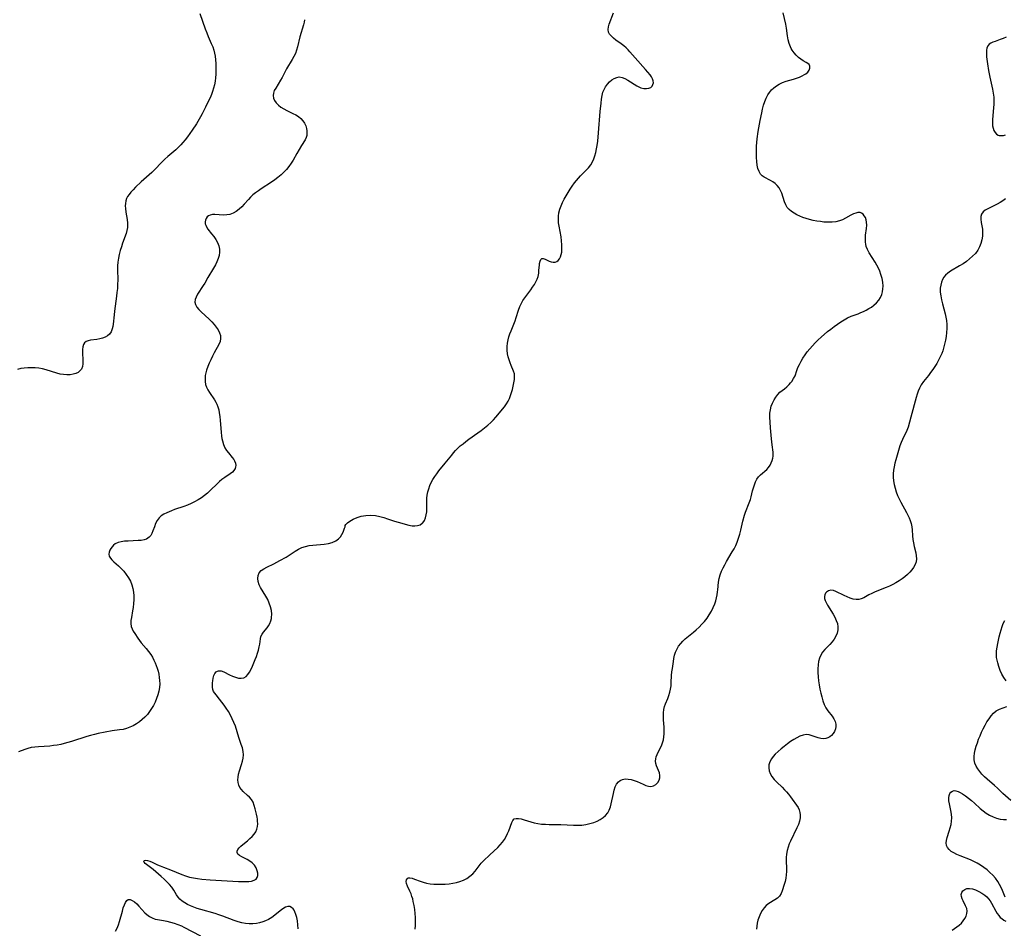
# Model space of a CAD drawing. Extents: x 1572898 to 1581100, y 2822019 to 2830221.
# Drawn here: x 1575203 to 1575662, y 2822582 to 2823006 of the extents above; entities that cross this region are included whole.
import ezdxf

# ---------------------------------------------------------------- set-up
doc = ezdxf.new("R2010")
doc.units = 0

msp = doc.modelspace()

# ---------------------------------------------------------------- linework, layer by layer
at = {"layer": 'WIL_040_Contours', "color": 0}
for points in [[(1575286.86, 2823009.27, 212), (1575289.48, 2823002.02, 212), (1575290.16, 2823000.23, 212), (1575290.86, 2822998.48, 212), (1575292.28, 2822995.16, 212), (1575292.92, 2822993.57, 212), (1575293.39, 2822992.16, 212), (1575293.77, 2822990.73, 212), (1575294.06, 2822989.28, 212), (1575294.28, 2822987.58, 212), (1575294.4, 2822985.86, 212), (1575294.44, 2822984.13, 212), (1575294.42, 2822982.48, 212), (1575294.34, 2822980.84, 212), (1575294.21, 2822979.19, 212), (1575294.01, 2822977.56, 212), (1575293.72, 2822975.95, 212), (1575293.34, 2822974.35, 212), (1575292.86, 2822972.84, 212), (1575292.3, 2822971.34, 212), (1575291.66, 2822969.86, 212), (1575290.98, 2822968.4, 212), (1575289.53, 2822965.43, 212), (1575287.97, 2822962.45, 212), (1575287.16, 2822960.97, 212), (1575285.3, 2822957.8, 212), (1575283.32, 2822954.71, 212), (1575282.28, 2822953.2, 212), (1575281.21, 2822951.73, 212), (1575280.09, 2822950.29, 212), (1575279.06, 2822949.07, 212), (1575277.99, 2822947.89, 212), (1575276.88, 2822946.75, 212), (1575275.73, 2822945.67, 212), (1575271.98, 2822942.49, 212), (1575270.6, 2822941.27, 212), (1575269.28, 2822940.01, 212), (1575265.69, 2822936.19, 212), (1575264.52, 2822935.07, 212), (1575259.53, 2822930.64, 212), (1575256.98, 2822928.18, 212), (1575255.8, 2822926.97, 212), (1575254.7, 2822925.78, 212), (1575253.89, 2822924.81, 212), (1575253.24, 2822923.85, 212), (1575252.73, 2822922.83, 212), (1575252.37, 2822921.74, 212), (1575252.19, 2822920.62, 212), (1575252.16, 2822919.45, 212), (1575252.23, 2822918.25, 212), (1575252.43, 2822916.54, 212), (1575252.97, 2822913.09, 212), (1575253.16, 2822911.38, 212), (1575253.22, 2822910.36, 212), (1575253.18, 2822909.36, 212), (1575252.95, 2822907.95, 212), (1575252.55, 2822906.55, 212), (1575250.9, 2822902.02, 212), (1575250.32, 2822900.31, 212), (1575249.79, 2822898.57, 212), (1575249.32, 2822896.8, 212), (1575248.95, 2822895.01, 212), (1575248.69, 2822893.19, 212), (1575248.58, 2822891.53, 212), (1575248.55, 2822889.86, 212), (1575248.61, 2822884.78, 212), (1575248.56, 2822882.89, 212), (1575248.45, 2822880.99, 212), (1575248.28, 2822879.1, 212), (1575248.08, 2822877.31, 212), (1575247.1, 2822870.28, 212), (1575246.89, 2822868.59, 212), (1575246.51, 2822864.33, 212), (1575246.33, 2822863.19, 212), (1575246.07, 2822862.11, 212), (1575245.57, 2822860.75, 212), (1575244.83, 2822859.62, 212), (1575243.92, 2822858.85, 212), (1575242.82, 2822858.26, 212), (1575241.58, 2822857.81, 212), (1575240.26, 2822857.47, 212), (1575238.91, 2822857.21, 212), (1575235.91, 2822856.78, 212), (1575234.8, 2822856.55, 212), (1575233.85, 2822856.19, 212), (1575233.11, 2822855.65, 212), (1575232.59, 2822854.79, 212), (1575232.31, 2822853.69, 212), (1575232.21, 2822852.42, 212), (1575232.22, 2822851.05, 212), (1575232.42, 2822847.3, 212), (1575232.39, 2822845.83, 212), (1575232.18, 2822844.47, 212), (1575231.7, 2822843.28, 212), (1575231.03, 2822842.45, 212), (1575230.15, 2822841.78, 212), (1575229.1, 2822841.27, 212), (1575227.91, 2822840.91, 212), (1575226.48, 2822840.7, 212), (1575224.96, 2822840.66, 212), (1575223.38, 2822840.78, 212), (1575221.78, 2822841.04, 212), (1575220.16, 2822841.44, 212), (1575215.23, 2822842.96, 212), (1575213.56, 2822843.39, 212), (1575211.86, 2822843.7, 212), (1575210.14, 2822843.9, 212), (1575208.42, 2822843.98, 212), (1575206.71, 2822843.95, 212), (1575205.03, 2822843.81, 212), (1575203.39, 2822843.54, 212), (1575201.82, 2822843.12, 212)], [(1575354.69, 2822770, 208), (1575354.71, 2822770.31, 208), (1575355.06, 2822770.87, 208), (1575355.73, 2822771.58, 208), (1575356.89, 2822772.46, 208), (1575358.41, 2822773.31, 208), (1575360.22, 2822774.08, 208), (1575362.23, 2822774.68, 208), (1575364.36, 2822775.06, 208), (1575366.64, 2822775.17, 208), (1575368.84, 2822775.01, 208), (1575370.85, 2822774.63, 208), (1575372.67, 2822774.11, 208), (1575374.45, 2822773.53, 208), (1575377.75, 2822772.4, 208), (1575379.36, 2822771.89, 208), (1575384.46, 2822770.55, 208), (1575385.19, 2822770.36, 208), (1575385.94, 2822770.22, 208), (1575387.24, 2822770.16, 208), (1575388.5, 2822770.33, 208), (1575389.67, 2822770.73, 208), (1575390.67, 2822771.4, 208), (1575390.92, 2822771.65, 208), (1575391.65, 2822772.68, 208), (1575392.19, 2822773.92, 208), (1575392.55, 2822775.31, 208), (1575392.73, 2822776.78, 208), (1575392.76, 2822777.93, 208), (1575392.74, 2822780.31, 208), (1575392.76, 2822781.54, 208), (1575392.84, 2822783.05, 208), (1575393.01, 2822784.57, 208), (1575393.27, 2822786.07, 208), (1575393.66, 2822787.55, 208), (1575394.19, 2822789.03, 208), (1575394.85, 2822790.47, 208), (1575395.62, 2822791.86, 208), (1575396.46, 2822793.23, 208), (1575397.37, 2822794.55, 208), (1575398.35, 2822795.82, 208), (1575401.39, 2822799.42, 208), (1575404.39, 2822803.24, 208), (1575405.27, 2822804.3, 208), (1575406.19, 2822805.33, 208), (1575407.15, 2822806.33, 208), (1575408.39, 2822807.46, 208), (1575409.69, 2822808.54, 208), (1575411.04, 2822809.57, 208), (1575412.42, 2822810.58, 208), (1575416.62, 2822813.55, 208), (1575418.18, 2822814.69, 208), (1575419.72, 2822815.88, 208), (1575421.19, 2822817.11, 208), (1575422.59, 2822818.4, 208), (1575423.8, 2822819.65, 208), (1575424.95, 2822820.95, 208), (1575429.04, 2822825.8, 208), (1575429.99, 2822827.1, 208), (1575430.72, 2822828.35, 208), (1575431.34, 2822829.66, 208), (1575431.88, 2822831.02, 208), (1575432.34, 2822832.41, 208), (1575432.73, 2822833.8, 208), (1575433.11, 2822835.42, 208), (1575433.41, 2822836.99, 208), (1575433.61, 2822838.51, 208), (1575433.7, 2822839.85, 208), (1575433.6, 2822841.12, 208), (1575433.23, 2822842.42, 208), (1575432.18, 2822844.95, 208), (1575431.67, 2822846.25, 208), (1575431.19, 2822847.6, 208), (1575430.78, 2822849, 208), (1575430.46, 2822850.44, 208), (1575430.25, 2822852.11, 208), (1575430.21, 2822853.8, 208), (1575430.35, 2822855.5, 208), (1575430.64, 2822856.94, 208), (1575431.03, 2822858.37, 208), (1575431.51, 2822859.79, 208), (1575432.05, 2822861.21, 208), (1575433.92, 2822865.9, 208), (1575434.49, 2822867.47, 208), (1575435.57, 2822870.87, 208), (1575436.15, 2822872.52, 208), (1575436.86, 2822874.1, 208), (1575437.61, 2822875.4, 208), (1575438.48, 2822876.64, 208), (1575441.28, 2822880.28, 208), (1575442.14, 2822881.5, 208), (1575442.94, 2822882.74, 208), (1575443.64, 2822884.01, 208), (1575444.22, 2822885.3, 208), (1575444.65, 2822886.59, 208), (1575444.94, 2822888.04, 208), (1575445.09, 2822889.47, 208), (1575445.26, 2822891.76, 208), (1575445.36, 2822892.61, 208), (1575445.59, 2822893.63, 208), (1575445.94, 2822894.4, 208), (1575446.42, 2822894.84, 208), (1575447.1, 2822894.87, 208), (1575447.93, 2822894.58, 208), (1575449.79, 2822893.7, 208), (1575450.75, 2822893.35, 208), (1575451.73, 2822893.18, 208), (1575452.59, 2822893.26, 208), (1575453.39, 2822893.55, 208), (1575454.11, 2822894.06, 208), (1575454.69, 2822894.79, 208), (1575455.14, 2822895.71, 208), (1575455.47, 2822896.77, 208), (1575455.69, 2822897.94, 208), (1575455.79, 2822899.58, 208), (1575455.75, 2822901.31, 208), (1575455.6, 2822903.11, 208), (1575455.36, 2822904.95, 208), (1575454.48, 2822909.99, 208), (1575454.26, 2822911.57, 208), (1575454.13, 2822913.13, 208), (1575454.16, 2822914.68, 208), (1575454.41, 2822916.28, 208), (1575454.84, 2822917.86, 208), (1575455.41, 2822919.43, 208), (1575456.09, 2822920.98, 208), (1575456.87, 2822922.56, 208), (1575457.73, 2822924.13, 208), (1575458.63, 2822925.68, 208), (1575459.59, 2822927.2, 208), (1575460.59, 2822928.69, 208), (1575461.63, 2822930.14, 208), (1575462.53, 2822931.31, 208), (1575463.47, 2822932.43, 208), (1575464.44, 2822933.5, 208), (1575467, 2822936.02, 208), (1575468.21, 2822937.28, 208), (1575469.27, 2822938.64, 208), (1575470.04, 2822939.96, 208), (1575470.66, 2822941.37, 208), (1575471.18, 2822942.87, 208), (1575471.6, 2822944.43, 208), (1575471.95, 2822946.03, 208), (1575472.23, 2822947.67, 208), (1575472.51, 2822949.62, 208), (1575472.91, 2822953.58, 208), (1575473.67, 2822963.56, 208), (1575474.03, 2822967.4, 208), (1575474.26, 2822969.23, 208), (1575474.55, 2822970.96, 208), (1575474.91, 2822972.47, 208), (1575475.46, 2822973.8, 208), (1575476.18, 2822975.06, 208), (1575477.04, 2822976.23, 208), (1575478.01, 2822977.28, 208), (1575479.06, 2822978.19, 208), (1575480.17, 2822978.92, 208), (1575481.33, 2822979.41, 208), (1575482.52, 2822979.59, 208), (1575483.85, 2822979.39, 208), (1575485.2, 2822978.87, 208), (1575486.57, 2822978.12, 208), (1575490.72, 2822975.51, 208), (1575491.69, 2822974.99, 208), (1575492.66, 2822974.58, 208), (1575493.96, 2822974.23, 208), (1575495.21, 2822974.14, 208), (1575496.34, 2822974.29, 208), (1575497.26, 2822974.71, 208), (1575497.84, 2822975.28, 208), (1575498.24, 2822976.03, 208), (1575498.44, 2822976.88, 208), (1575498.38, 2822977.8, 208), (1575498.06, 2822978.68, 208), (1575497.55, 2822979.59, 208), (1575496.88, 2822980.53, 208), (1575495.89, 2822981.78, 208), (1575494.78, 2822983.09, 208), (1575489.93, 2822988.52, 208), (1575487.51, 2822991.35, 208), (1575486.63, 2822992.3, 208), (1575485.7, 2822993.21, 208), (1575484.73, 2822994.06, 208), (1575483.48, 2822995.04, 208), (1575480.99, 2822996.83, 208), (1575479.84, 2822997.7, 208), (1575478.84, 2822998.58, 208), (1575478.04, 2822999.5, 208), (1575477.53, 2823000.49, 208), (1575477.37, 2823001.66, 208), (1575477.53, 2823002.92, 208), (1575477.89, 2823004.26, 208), (1575479.8, 2823009.56, 208)], [(1575387.28, 2822582.05, 206), (1575387.47, 2822583.83, 206), (1575387.53, 2822585.71, 206), (1575387.48, 2822587.59, 206), (1575387.33, 2822589.47, 206), (1575387.11, 2822591.32, 206), (1575386.82, 2822593.15, 206), (1575386.48, 2822594.92, 206), (1575386.19, 2822596.18, 206), (1575385.85, 2822597.4, 206), (1575385.44, 2822598.54, 206), (1575384.85, 2822599.84, 206), (1575383.69, 2822602.18, 206), (1575383.29, 2822603.33, 206), (1575383.16, 2822604.38, 206), (1575383.28, 2822605.09, 206), (1575383.6, 2822605.63, 206), (1575384.11, 2822605.97, 206), (1575384.92, 2822606.04, 206), (1575385.92, 2822605.83, 206), (1575387.07, 2822605.45, 206), (1575389.7, 2822604.47, 206), (1575391.13, 2822603.99, 206), (1575392.64, 2822603.59, 206), (1575394.31, 2822603.29, 206), (1575396.04, 2822603.11, 206), (1575397.81, 2822603.03, 206), (1575399.59, 2822603.03, 206), (1575401.37, 2822603.12, 206), (1575403.14, 2822603.28, 206), (1575404.89, 2822603.52, 206), (1575406.6, 2822603.85, 206), (1575408.25, 2822604.3, 206), (1575409.82, 2822604.9, 206), (1575411.4, 2822605.73, 206), (1575412.86, 2822606.73, 206), (1575414.17, 2822607.86, 206), (1575415.33, 2822609.1, 206), (1575416.29, 2822610.37, 206), (1575417.19, 2822611.65, 206), (1575418.13, 2822612.87, 206), (1575419.2, 2822613.98, 206), (1575422.18, 2822616.8, 206), (1575425.88, 2822620.16, 206), (1575427.05, 2822621.36, 206), (1575428.11, 2822622.63, 206), (1575428.97, 2822623.92, 206), (1575429.72, 2822625.27, 206), (1575430.37, 2822626.65, 206), (1575430.95, 2822628.03, 206), (1575432.35, 2822631.83, 206), (1575432.85, 2822632.82, 206), (1575433.5, 2822633.49, 206), (1575434.4, 2822633.77, 206), (1575435.51, 2822633.74, 206), (1575436.79, 2822633.5, 206), (1575438.19, 2822633.11, 206), (1575441.27, 2822632.15, 206), (1575442.91, 2822631.7, 206), (1575444.6, 2822631.34, 206), (1575446.33, 2822631.11, 206), (1575448.1, 2822630.99, 206), (1575449.89, 2822630.93, 206), (1575455.35, 2822630.85, 206), (1575461.22, 2822630.56, 206), (1575463.15, 2822630.54, 206), (1575465.07, 2822630.64, 206), (1575466.97, 2822630.9, 206), (1575468.82, 2822631.32, 206), (1575470.61, 2822631.88, 206), (1575472.18, 2822632.52, 206), (1575473.65, 2822633.27, 206), (1575474.99, 2822634.14, 206), (1575476.18, 2822635.14, 206), (1575477.16, 2822636.31, 206), (1575477.88, 2822637.62, 206), (1575478.42, 2822639.07, 206), (1575478.82, 2822640.61, 206), (1575479.78, 2822645.4, 206), (1575480.18, 2822646.96, 206), (1575480.68, 2822648.42, 206), (1575481.31, 2822649.71, 206), (1575482.12, 2822650.79, 206), (1575482.98, 2822651.46, 206), (1575483.97, 2822651.92, 206), (1575485.26, 2822652.15, 206), (1575486.64, 2822652.11, 206), (1575488.08, 2822651.86, 206), (1575489.53, 2822651.43, 206), (1575490.92, 2822650.89, 206), (1575493.61, 2822649.67, 206), (1575494.9, 2822649.16, 206), (1575496.14, 2822648.8, 206), (1575497.32, 2822648.7, 206), (1575498.56, 2822648.98, 206), (1575499.65, 2822649.6, 206), (1575500.54, 2822650.51, 206), (1575501.13, 2822651.53, 206), (1575501.47, 2822652.65, 206), (1575501.52, 2822653.83, 206), (1575501.28, 2822654.95, 206), (1575499.97, 2822658.28, 206), (1575499.65, 2822659.36, 206), (1575499.48, 2822660.43, 206), (1575499.51, 2822661.48, 206), (1575499.78, 2822662.53, 206), (1575500.23, 2822663.6, 206), (1575501.51, 2822666.15, 206), (1575502.15, 2822667.53, 206), (1575502.73, 2822668.96, 206), (1575503.16, 2822670.46, 206), (1575503.38, 2822671.8, 206), (1575503.48, 2822673.17, 206), (1575503.49, 2822674.57, 206), (1575503.43, 2822676.28, 206), (1575503.21, 2822679.69, 206), (1575503.14, 2822681.36, 206), (1575503.14, 2822682.97, 206), (1575503.26, 2822684.51, 206), (1575503.56, 2822685.95, 206), (1575504.02, 2822687.17, 206), (1575505.15, 2822689.71, 206), (1575505.68, 2822691.11, 206), (1575506.14, 2822692.57, 206), (1575506.48, 2822694.09, 206), (1575506.69, 2822695.63, 206), (1575506.8, 2822697.19, 206), (1575506.96, 2822700.41, 206), (1575507.11, 2822702.06, 206), (1575507.31, 2822703.72, 206), (1575507.77, 2822706.89, 206), (1575508.04, 2822708.39, 206), (1575508.36, 2822709.85, 206), (1575508.78, 2822711.26, 206), (1575509.33, 2822712.61, 206), (1575510.16, 2822714.05, 206), (1575511.18, 2822715.38, 206), (1575512.2, 2822716.44, 206), (1575513.32, 2822717.44, 206), (1575517.08, 2822720.55, 206), (1575518.46, 2822721.75, 206), (1575519.8, 2822723, 206), (1575521.08, 2822724.31, 206), (1575522.29, 2822725.67, 206), (1575523.46, 2822727.19, 206), (1575524.52, 2822728.78, 206), (1575525.48, 2822730.43, 206), (1575526.32, 2822732.13, 206), (1575527.04, 2822733.87, 206), (1575527.49, 2822735.24, 206), (1575527.86, 2822736.63, 206), (1575528.17, 2822738.03, 206), (1575528.41, 2822739.42, 206), (1575528.54, 2822740.4, 206), (1575528.85, 2822743.97, 206), (1575529.11, 2822745.71, 206), (1575529.56, 2822747.37, 206), (1575530.18, 2822749, 206), (1575530.93, 2822750.61, 206), (1575531.72, 2822752.09, 206), (1575532.57, 2822753.57, 206), (1575535.21, 2822758.02, 206), (1575536.05, 2822759.53, 206), (1575536.83, 2822761.06, 206), (1575537.53, 2822762.63, 206), (1575538.18, 2822764.43, 206), (1575538.73, 2822766.27, 206), (1575539.21, 2822768.13, 206), (1575540.21, 2822772.33, 206), (1575540.99, 2822775.19, 206), (1575541.44, 2822776.57, 206), (1575543.17, 2822780.98, 206), (1575543.67, 2822782.43, 206), (1575544, 2822783.71, 206), (1575544.67, 2822786.48, 206), (1575545.08, 2822787.95, 206), (1575545.55, 2822789.39, 206), (1575546.1, 2822790.75, 206), (1575546.75, 2822792.02, 206), (1575547.53, 2822793.15, 206), (1575548.4, 2822794.08, 206), (1575551.29, 2822796.51, 206), (1575552.14, 2822797.4, 206), (1575552.84, 2822798.44, 206), (1575553.39, 2822799.57, 206), (1575553.82, 2822800.77, 206), (1575554.08, 2822801.78, 206), (1575554.24, 2822802.79, 206), (1575554.29, 2822803.79, 206), (1575554.23, 2822804.64, 206), (1575553.77, 2822808.04, 206), (1575553.46, 2822810.81, 206), (1575553.13, 2822815.89, 206), (1575552.71, 2822821.08, 206), (1575552.74, 2822822.78, 206), (1575552.99, 2822824.4, 206), (1575553.43, 2822825.98, 206), (1575554.02, 2822827.5, 206), (1575554.74, 2822828.94, 206), (1575555.57, 2822830.29, 206), (1575556.48, 2822831.51, 206), (1575557.48, 2822832.55, 206), (1575558.51, 2822833.37, 206), (1575559.57, 2822834.16, 206), (1575560.69, 2822835.12, 206), (1575561.78, 2822836.18, 206), (1575562.44, 2822836.89, 206), (1575563.05, 2822837.62, 206), (1575563.86, 2822838.87, 206), (1575564.49, 2822840.19, 206), (1575565.29, 2822842.68, 206), (1575565.83, 2822844.08, 206), (1575566.52, 2822845.53, 206), (1575567.31, 2822847, 206), (1575568.19, 2822848.48, 206), (1575569.16, 2822849.95, 206), (1575570.2, 2822851.41, 206), (1575571.33, 2822852.82, 206), (1575572.59, 2822854.25, 206), (1575573.93, 2822855.63, 206), (1575575.32, 2822856.97, 206), (1575576.75, 2822858.28, 206), (1575579.7, 2822860.81, 206), (1575581.2, 2822862.02, 206), (1575582.72, 2822863.2, 206), (1575584.25, 2822864.32, 206), (1575585.83, 2822865.39, 206), (1575587.42, 2822866.37, 206), (1575589.03, 2822867.23, 206), (1575590.65, 2822867.96, 206), (1575593.94, 2822869.14, 206), (1575595.21, 2822869.66, 206), (1575596.48, 2822870.22, 206), (1575597.75, 2822870.85, 206), (1575598.98, 2822871.54, 206), (1575600.17, 2822872.29, 206), (1575601.28, 2822873.12, 206), (1575602.49, 2822874.22, 206), (1575603.54, 2822875.44, 206), (1575604.4, 2822876.76, 206), (1575605.04, 2822878.18, 206), (1575605.36, 2822879.41, 206), (1575605.52, 2822880.69, 206), (1575605.55, 2822882.01, 206), (1575605.41, 2822883.83, 206), (1575605.09, 2822885.66, 206), (1575604.59, 2822887.48, 206), (1575604.05, 2822888.96, 206), (1575603.41, 2822890.4, 206), (1575602.7, 2822891.81, 206), (1575601.91, 2822893.18, 206), (1575599.12, 2822897.58, 206), (1575598.33, 2822899.04, 206), (1575597.74, 2822900.54, 206), (1575597.48, 2822901.54, 206), (1575597.33, 2822902.56, 206), (1575597.29, 2822904.14, 206), (1575597.41, 2822905.73, 206), (1575597.79, 2822908.87, 206), (1575597.91, 2822910.39, 206), (1575597.88, 2822911.83, 206), (1575597.68, 2822912.96, 206), (1575597.32, 2822913.98, 206), (1575596.81, 2822914.87, 206), (1575596.24, 2822915.53, 206), (1575595.56, 2822916.02, 206), (1575594.8, 2822916.3, 206), (1575593.85, 2822916.34, 206), (1575592.83, 2822916.13, 206), (1575591.76, 2822915.73, 206), (1575590.54, 2822915.12, 206), (1575588.01, 2822913.67, 206), (1575586.67, 2822912.98, 206), (1575585.25, 2822912.43, 206), (1575583.55, 2822912.04, 206), (1575581.75, 2822911.85, 206), (1575579.9, 2822911.83, 206), (1575578.01, 2822911.94, 206), (1575576.31, 2822912.13, 206), (1575574.6, 2822912.38, 206), (1575572.91, 2822912.71, 206), (1575571.23, 2822913.12, 206), (1575569.69, 2822913.57, 206), (1575568.18, 2822914.08, 206), (1575566.73, 2822914.66, 206), (1575565.34, 2822915.31, 206), (1575564.04, 2822916.03, 206), (1575562.83, 2822916.84, 206), (1575561.76, 2822917.76, 206), (1575560.87, 2822918.78, 206), (1575560.16, 2822919.98, 206), (1575559.6, 2822921.28, 206), (1575558.27, 2822925.38, 206), (1575557.74, 2822926.68, 206), (1575557.07, 2822927.88, 206), (1575556.24, 2822928.92, 206), (1575555.26, 2822929.83, 206), (1575554.19, 2822930.64, 206), (1575553.05, 2822931.36, 206), (1575550.11, 2822932.93, 206), (1575549.21, 2822933.53, 206), (1575548.45, 2822934.25, 206), (1575547.71, 2822935.44, 206), (1575547.21, 2822936.86, 206), (1575546.88, 2822938.46, 206), (1575546.68, 2822940.19, 206), (1575546.57, 2822942.02, 206), (1575546.53, 2822943.74, 206), (1575546.53, 2822945.5, 206), (1575546.58, 2822947.28, 206), (1575546.69, 2822949.08, 206), (1575546.86, 2822950.79, 206), (1575547.32, 2822954.22, 206), (1575547.6, 2822955.94, 206), (1575548.22, 2822959.35, 206), (1575548.94, 2822962.85, 206), (1575549.36, 2822964.63, 206), (1575549.83, 2822966.38, 206), (1575550.38, 2822968.07, 206), (1575551.02, 2822969.68, 206), (1575551.82, 2822971.2, 206), (1575552.65, 2822972.42, 206), (1575553.6, 2822973.54, 206), (1575554.66, 2822974.56, 206), (1575555.82, 2822975.46, 206), (1575557.07, 2822976.23, 206), (1575558.68, 2822976.96, 206), (1575560.37, 2822977.56, 206), (1575563.81, 2822978.6, 206), (1575565.2, 2822979.07, 206), (1575566.52, 2822979.57, 206), (1575567.76, 2822980.11, 206), (1575568.89, 2822980.69, 206), (1575569.49, 2822981.06, 206), (1575570.48, 2822981.89, 206), (1575571.15, 2822982.8, 206), (1575571.42, 2822983.7, 206), (1575571.38, 2822984.57, 206), (1575571.02, 2822985.33, 206), (1575570.44, 2822985.88, 206), (1575569.69, 2822986.36, 206), (1575568.26, 2822987.14, 206), (1575567.19, 2822987.84, 206), (1575566.1, 2822988.69, 206), (1575565.04, 2822989.69, 206), (1575564.05, 2822990.8, 206), (1575563.17, 2822992.04, 206), (1575562.73, 2822992.81, 206), (1575562.36, 2822993.61, 206), (1575561.78, 2822995.23, 206), (1575561.36, 2822996.95, 206), (1575561.03, 2822998.72, 206), (1575560.46, 2823002.35, 206), (1575560.14, 2823004.17, 206), (1575558.9, 2823009.56, 206)], [(1575335.66, 2823006.31, 210), (1575335.51, 2823005.11, 210), (1575335.21, 2823003.87, 210), (1575333.6, 2822998.24, 210), (1575332.46, 2822993.63, 210), (1575332.02, 2822992.1, 210), (1575331.49, 2822990.61, 210), (1575330.8, 2822989.12, 210), (1575330, 2822987.67, 210), (1575327.41, 2822983.36, 210), (1575325.32, 2822979.36, 210), (1575324.6, 2822978.08, 210), (1575322.29, 2822974.39, 210), (1575321.66, 2822973.24, 210), (1575321.23, 2822972.1, 210), (1575321.06, 2822970.98, 210), (1575321.25, 2822969.78, 210), (1575321.77, 2822968.61, 210), (1575322.56, 2822967.48, 210), (1575323.57, 2822966.43, 210), (1575324.77, 2822965.47, 210), (1575326.05, 2822964.68, 210), (1575327.43, 2822963.96, 210), (1575330.28, 2822962.61, 210), (1575331.66, 2822961.9, 210), (1575332.94, 2822961.12, 210), (1575334.08, 2822960.21, 210), (1575334.99, 2822959.17, 210), (1575335.73, 2822958.02, 210), (1575336.29, 2822956.79, 210), (1575336.68, 2822955.51, 210), (1575336.86, 2822954.4, 210), (1575336.88, 2822953.3, 210), (1575336.75, 2822952.28, 210), (1575336.46, 2822951.3, 210), (1575336.02, 2822950.34, 210), (1575334.39, 2822947.6, 210), (1575332.22, 2822943.82, 210), (1575330.41, 2822940.83, 210), (1575329.45, 2822939.35, 210), (1575328.43, 2822937.89, 210), (1575327.34, 2822936.5, 210), (1575326.16, 2822935.19, 210), (1575324.81, 2822933.93, 210), (1575323.36, 2822932.75, 210), (1575321.84, 2822931.65, 210), (1575320.28, 2822930.58, 210), (1575315.57, 2822927.48, 210), (1575314.21, 2822926.54, 210), (1575312.91, 2822925.58, 210), (1575311.67, 2822924.57, 210), (1575310.52, 2822923.5, 210), (1575309.54, 2822922.43, 210), (1575307.67, 2822920.26, 210), (1575306.47, 2822919, 210), (1575305.19, 2822917.85, 210), (1575303.85, 2822916.84, 210), (1575302.44, 2822916.03, 210), (1575300.97, 2822915.46, 210), (1575299.49, 2822915.21, 210), (1575297.98, 2822915.16, 210), (1575293.84, 2822915.4, 210), (1575292.76, 2822915.37, 210), (1575291.78, 2822915.18, 210), (1575290.99, 2822914.82, 210), (1575290.33, 2822914.29, 210), (1575289.84, 2822913.63, 210), (1575289.53, 2822912.87, 210), (1575289.4, 2822912.03, 210), (1575289.45, 2822911.15, 210), (1575289.64, 2822910.39, 210), (1575289.96, 2822909.65, 210), (1575290.65, 2822908.59, 210), (1575292.43, 2822906.45, 210), (1575293.44, 2822905.16, 210), (1575294.37, 2822903.78, 210), (1575295.16, 2822902.33, 210), (1575295.74, 2822900.79, 210), (1575296.02, 2822899.34, 210), (1575296.07, 2822897.86, 210), (1575295.9, 2822896.37, 210), (1575295.48, 2822894.87, 210), (1575294.88, 2822893.37, 210), (1575294.15, 2822891.89, 210), (1575293.34, 2822890.42, 210), (1575290.71, 2822886.01, 210), (1575289.27, 2822883.48, 210), (1575288.54, 2822882.26, 210), (1575285.85, 2822878.21, 210), (1575285.15, 2822876.95, 210), (1575284.69, 2822875.73, 210), (1575284.57, 2822874.54, 210), (1575284.87, 2822873.39, 210), (1575285.52, 2822872.25, 210), (1575286.42, 2822871.12, 210), (1575287.5, 2822870, 210), (1575291.22, 2822866.56, 210), (1575292.46, 2822865.37, 210), (1575293.61, 2822864.14, 210), (1575294.61, 2822862.88, 210), (1575295.46, 2822861.58, 210), (1575296.11, 2822860.27, 210), (1575296.52, 2822858.95, 210), (1575296.62, 2822857.64, 210), (1575296.35, 2822856.25, 210), (1575295.76, 2822854.86, 210), (1575293.53, 2822850.86, 210), (1575292.75, 2822849.31, 210), (1575292, 2822847.72, 210), (1575291.3, 2822846.1, 210), (1575290.66, 2822844.47, 210), (1575290.1, 2822842.83, 210), (1575289.74, 2822841.58, 210), (1575289.48, 2822840.33, 210), (1575289.36, 2822838.94, 210), (1575289.4, 2822837.56, 210), (1575289.61, 2822836.21, 210), (1575290, 2822834.92, 210), (1575290.61, 2822833.65, 210), (1575291.36, 2822832.42, 210), (1575293.7, 2822829.01, 210), (1575294.32, 2822827.98, 210), (1575294.85, 2822826.91, 210), (1575295.34, 2822825.66, 210), (1575295.72, 2822824.35, 210), (1575296.01, 2822823, 210), (1575296.27, 2822821.21, 210), (1575296.45, 2822819.38, 210), (1575296.84, 2822813.84, 210), (1575297.05, 2822812.04, 210), (1575297.23, 2822810.9, 210), (1575297.46, 2822809.79, 210), (1575297.95, 2822808.1, 210), (1575298.62, 2822806.54, 210), (1575299.38, 2822805.32, 210), (1575300.24, 2822804.2, 210), (1575302, 2822802.13, 210), (1575302.75, 2822801.14, 210), (1575303.1, 2822800.6, 210), (1575303.56, 2822799.51, 210), (1575303.7, 2822798.38, 210), (1575303.61, 2822797.67, 210), (1575303.36, 2822796.98, 210), (1575302.82, 2822796.09, 210), (1575302.08, 2822795.28, 210), (1575301.01, 2822794.41, 210), (1575298.52, 2822792.75, 210), (1575297.22, 2822791.84, 210), (1575296.15, 2822790.96, 210), (1575295.11, 2822790.01, 210), (1575291.79, 2822786.74, 210), (1575290.49, 2822785.53, 210), (1575289.13, 2822784.39, 210), (1575287.64, 2822783.31, 210), (1575286.09, 2822782.33, 210), (1575284.47, 2822781.42, 210), (1575282.82, 2822780.6, 210), (1575281.13, 2822779.85, 210), (1575279.42, 2822779.18, 210), (1575275.08, 2822777.76, 210), (1575273.69, 2822777.26, 210), (1575272.58, 2822776.81, 210), (1575271.51, 2822776.33, 210), (1575270.17, 2822775.64, 210), (1575268.96, 2822774.86, 210), (1575267.93, 2822773.95, 210), (1575267.02, 2822772.71, 210), (1575266.32, 2822771.3, 210), (1575265.74, 2822769.81, 210), (1575265.02, 2822767.83, 210), (1575264.55, 2822766.72, 210), (1575264, 2822765.72, 210), (1575263.31, 2822764.86, 210), (1575262.74, 2822764.4, 210), (1575262.1, 2822764.03, 210), (1575260.92, 2822763.62, 210), (1575259.61, 2822763.41, 210), (1575258.2, 2822763.31, 210), (1575253.42, 2822763.14, 210), (1575251.8, 2822763.01, 210), (1575250.24, 2822762.77, 210), (1575248.79, 2822762.39, 210), (1575247.51, 2822761.82, 210), (1575246.67, 2822761.21, 210), (1575245.96, 2822760.49, 210), (1575245.39, 2822759.7, 210), (1575244.92, 2822758.8, 210), (1575244.63, 2822757.88, 210), (1575244.54, 2822756.97, 210), (1575244.7, 2822756.09, 210), (1575245.18, 2822755.19, 210), (1575245.93, 2822754.32, 210), (1575246.86, 2822753.47, 210), (1575248.98, 2822751.63, 210), (1575250.24, 2822750.39, 210), (1575251.45, 2822749.03, 210), (1575252.59, 2822747.58, 210), (1575253.62, 2822746.04, 210), (1575254.52, 2822744.42, 210), (1575255.23, 2822742.73, 210), (1575255.7, 2822741.04, 210), (1575255.99, 2822739.3, 210), (1575256.13, 2822737.52, 210), (1575256.15, 2822735.74, 210), (1575256.05, 2822733.96, 210), (1575255.86, 2822732.2, 210), (1575255.59, 2822730.59, 210), (1575255, 2822727.49, 210), (1575254.81, 2822726.02, 210), (1575254.76, 2822724.61, 210), (1575254.94, 2822723.28, 210), (1575255.33, 2822722.17, 210), (1575255.9, 2822721.1, 210), (1575256.59, 2822720.04, 210), (1575258.06, 2822717.89, 210), (1575258.82, 2822716.8, 210), (1575259.63, 2822715.71, 210), (1575261.92, 2822713.02, 210), (1575263.04, 2822711.64, 210), (1575264.08, 2822710.19, 210), (1575264.85, 2822708.93, 210), (1575265.53, 2822707.61, 210), (1575266.14, 2822706.25, 210), (1575266.63, 2822705.02, 210), (1575267.06, 2822703.77, 210), (1575267.43, 2822702.49, 210), (1575267.77, 2822701.03, 210), (1575268.02, 2822699.55, 210), (1575268.16, 2822698.06, 210), (1575268.19, 2822696.58, 210), (1575268.04, 2822694.83, 210), (1575267.72, 2822693.09, 210), (1575267.28, 2822691.37, 210), (1575266.72, 2822689.67, 210), (1575266.05, 2822688.01, 210), (1575265.28, 2822686.4, 210), (1575264.45, 2822684.94, 210), (1575263.52, 2822683.55, 210), (1575262.5, 2822682.24, 210), (1575261.32, 2822680.99, 210), (1575260.06, 2822679.84, 210), (1575258.72, 2822678.79, 210), (1575257.32, 2822677.83, 210), (1575255.86, 2822676.97, 210), (1575254.35, 2822676.25, 210), (1575252.79, 2822675.68, 210), (1575251.15, 2822675.28, 210), (1575249.46, 2822675, 210), (1575246.09, 2822674.53, 210), (1575242.78, 2822673.99, 210), (1575239.45, 2822673.31, 210), (1575237.8, 2822672.92, 210), (1575235.99, 2822672.42, 210), (1575234.19, 2822671.88, 210), (1575227.04, 2822669.61, 210), (1575223.7, 2822668.69, 210), (1575222.02, 2822668.29, 210), (1575220.33, 2822667.96, 210), (1575218.65, 2822667.69, 210), (1575216.89, 2822667.51, 210), (1575211.68, 2822667.15, 210), (1575209.98, 2822666.99, 210), (1575208.32, 2822666.75, 210), (1575206.7, 2822666.39, 210), (1575205.24, 2822665.92, 210), (1575202.38, 2822664.8, 210)], [(1575663, 2822998.23, 204), (1575661.55, 2822997.57, 204), (1575660.13, 2822996.99, 204), (1575657.78, 2822996.19, 204), (1575656.71, 2822995.79, 204), (1575655.84, 2822995.36, 204), (1575655.09, 2822994.85, 204), (1575654.5, 2822994.23, 204), (1575654, 2822993.17, 204), (1575653.77, 2822991.91, 204), (1575653.75, 2822990.48, 204), (1575653.85, 2822988.94, 204), (1575654.23, 2822985.79, 204), (1575654.69, 2822982.66, 204), (1575654.97, 2822981.06, 204), (1575655.28, 2822979.46, 204), (1575656.57, 2822973.89, 204), (1575656.91, 2822972.03, 204), (1575657.14, 2822970.17, 204), (1575657.21, 2822968.52, 204), (1575657.18, 2822966.87, 204), (1575657.08, 2822965.22, 204), (1575656.63, 2822959.7, 204), (1575656.59, 2822958.24, 204), (1575656.66, 2822956.87, 204), (1575656.87, 2822955.65, 204), (1575657.24, 2822954.57, 204), (1575657.77, 2822953.66, 204), (1575658.44, 2822952.98, 204), (1575659.22, 2822952.51, 204), (1575659.63, 2822952.36, 204), (1575660.64, 2822952.22, 204), (1575661.66, 2822952.33, 204), (1575662.62, 2822952.66, 204)], [(1575662.62, 2822922.81, 204), (1575661.46, 2822921.85, 204), (1575660.2, 2822920.99, 204), (1575658.76, 2822920.19, 204), (1575654.44, 2822918.14, 204), (1575653.21, 2822917.43, 204), (1575652.19, 2822916.62, 204), (1575651.5, 2822915.67, 204), (1575651.19, 2822914.51, 204), (1575651.18, 2822913.19, 204), (1575651.36, 2822911.76, 204), (1575651.87, 2822908.63, 204), (1575652, 2822906.99, 204), (1575651.93, 2822905.29, 204), (1575651.66, 2822903.59, 204), (1575651.2, 2822901.91, 204), (1575650.55, 2822900.29, 204), (1575649.71, 2822898.76, 204), (1575648.61, 2822897.32, 204), (1575647.34, 2822895.98, 204), (1575645.93, 2822894.74, 204), (1575644.43, 2822893.58, 204), (1575642.87, 2822892.48, 204), (1575641.28, 2822891.45, 204), (1575636.97, 2822888.94, 204), (1575635.75, 2822888.1, 204), (1575634.69, 2822887.15, 204), (1575633.91, 2822886.16, 204), (1575633.29, 2822885.06, 204), (1575632.81, 2822883.86, 204), (1575632.44, 2822882.47, 204), (1575632.25, 2822881.01, 204), (1575632.24, 2822879.26, 204), (1575632.44, 2822877.47, 204), (1575632.78, 2822875.66, 204), (1575633.22, 2822873.83, 204), (1575634.53, 2822869.11, 204), (1575634.9, 2822867.53, 204), (1575635.17, 2822865.93, 204), (1575635.31, 2822864.11, 204), (1575635.3, 2822862.28, 204), (1575635.17, 2822860.44, 204), (1575634.95, 2822858.6, 204), (1575634.64, 2822856.76, 204), (1575634.26, 2822854.94, 204), (1575633.8, 2822853.15, 204), (1575633.4, 2822851.83, 204), (1575632.93, 2822850.54, 204), (1575632.25, 2822848.98, 204), (1575631.47, 2822847.46, 204), (1575630.61, 2822845.98, 204), (1575629.68, 2822844.53, 204), (1575628.72, 2822843.12, 204), (1575627.72, 2822841.73, 204), (1575626.69, 2822840.38, 204), (1575624.43, 2822837.49, 204), (1575623.4, 2822836.03, 204), (1575622.53, 2822834.5, 204), (1575621.94, 2822833.09, 204), (1575621.46, 2822831.63, 204), (1575621.03, 2822830.12, 204), (1575618.52, 2822820.92, 204), (1575617.2, 2822816.18, 204), (1575616.66, 2822814.68, 204), (1575615.96, 2822813.27, 204), (1575615.21, 2822811.87, 204), (1575614.56, 2822810.49, 204), (1575613.96, 2822809.02, 204), (1575613.4, 2822807.49, 204), (1575612.37, 2822804.28, 204), (1575611.47, 2822801.06, 204), (1575611.08, 2822799.43, 204), (1575610.75, 2822797.79, 204), (1575610.49, 2822796.15, 204), (1575610.33, 2822794.5, 204), (1575610.31, 2822792.86, 204), (1575610.45, 2822791.15, 204), (1575610.75, 2822789.44, 204), (1575611.17, 2822787.75, 204), (1575611.7, 2822786.08, 204), (1575612.34, 2822784.44, 204), (1575613.07, 2822782.8, 204), (1575613.88, 2822781.19, 204), (1575616.42, 2822776.47, 204), (1575617.08, 2822775.18, 204), (1575617.69, 2822773.91, 204), (1575618.22, 2822772.63, 204), (1575618.67, 2822771.31, 204), (1575619.01, 2822769.83, 204), (1575619.17, 2822768.41, 204), (1575619.31, 2822765.56, 204), (1575619.49, 2822763.89, 204), (1575619.77, 2822762.22, 204), (1575620.12, 2822760.56, 204), (1575620.84, 2822757.55, 204), (1575621.06, 2822756.16, 204), (1575621.12, 2822754.77, 204), (1575620.94, 2822753.42, 204), (1575620.48, 2822752.11, 204), (1575619.78, 2822750.85, 204), (1575618.94, 2822749.69, 204), (1575617.97, 2822748.57, 204), (1575616.89, 2822747.48, 204), (1575615.72, 2822746.45, 204), (1575614.46, 2822745.49, 204), (1575613.05, 2822744.55, 204), (1575611.57, 2822743.69, 204), (1575610.05, 2822742.88, 204), (1575608.5, 2822742.13, 204), (1575606.93, 2822741.42, 204), (1575601.92, 2822739.37, 204), (1575600.36, 2822738.68, 204), (1575598.9, 2822737.96, 204), (1575596.55, 2822736.64, 204), (1575595.42, 2822736.12, 204), (1575594.27, 2822735.8, 204), (1575592.96, 2822735.78, 204), (1575591.59, 2822736.03, 204), (1575590.19, 2822736.47, 204), (1575588.78, 2822737.05, 204), (1575587.39, 2822737.71, 204), (1575583.55, 2822739.66, 204), (1575582.41, 2822740.06, 204), (1575581.22, 2822740.15, 204), (1575580.11, 2822739.9, 204), (1575579.19, 2822739.35, 204), (1575578.7, 2822738.78, 204), (1575578.38, 2822738.08, 204), (1575578.24, 2822737.25, 204), (1575578.31, 2822736.36, 204), (1575578.58, 2822735.46, 204), (1575578.99, 2822734.52, 204), (1575579.69, 2822733.22, 204), (1575582.22, 2822729.03, 204), (1575583.02, 2822727.58, 204), (1575583.72, 2822726.12, 204), (1575584.25, 2822724.64, 204), (1575584.53, 2822723.16, 204), (1575584.49, 2822721.65, 204), (1575584.17, 2822720.15, 204), (1575583.6, 2822718.7, 204), (1575582.81, 2822717.34, 204), (1575581.82, 2822716.07, 204), (1575580.71, 2822714.87, 204), (1575578.41, 2822712.52, 204), (1575577.36, 2822711.28, 204), (1575576.5, 2822709.94, 204), (1575575.89, 2822708.52, 204), (1575575.48, 2822707, 204), (1575575.24, 2822705.4, 204), (1575575.14, 2822703.59, 204), (1575575.16, 2822701.73, 204), (1575575.29, 2822699.83, 204), (1575575.49, 2822697.93, 204), (1575575.75, 2822696.01, 204), (1575576.08, 2822694.11, 204), (1575576.47, 2822692.23, 204), (1575576.93, 2822690.38, 204), (1575577.48, 2822688.6, 204), (1575578.14, 2822686.9, 204), (1575578.94, 2822685.31, 204), (1575579.84, 2822683.93, 204), (1575581.76, 2822681.4, 204), (1575582.6, 2822680.17, 204), (1575583.23, 2822678.91, 204), (1575583.54, 2822677.77, 204), (1575583.6, 2822676.61, 204), (1575583.43, 2822675.49, 204), (1575582.98, 2822674.36, 204), (1575582.31, 2822673.32, 204), (1575581.47, 2822672.41, 204), (1575580.67, 2822671.78, 204), (1575579.8, 2822671.28, 204), (1575578.86, 2822670.97, 204), (1575577.7, 2822670.87, 204), (1575576.5, 2822671, 204), (1575575.27, 2822671.3, 204), (1575572.46, 2822672.27, 204), (1575571.06, 2822672.66, 204), (1575569.65, 2822672.81, 204), (1575568.23, 2822672.61, 204), (1575566.79, 2822672.12, 204), (1575565.34, 2822671.41, 204), (1575563.88, 2822670.54, 204), (1575562.42, 2822669.55, 204), (1575560.96, 2822668.49, 204), (1575559.46, 2822667.34, 204), (1575558, 2822666.15, 204), (1575556.59, 2822664.93, 204), (1575555.29, 2822663.67, 204), (1575554.37, 2822662.66, 204), (1575553.57, 2822661.61, 204), (1575552.8, 2822660.2, 204), (1575552.33, 2822658.73, 204), (1575552.22, 2822657.36, 204), (1575552.39, 2822655.99, 204), (1575552.84, 2822654.67, 204), (1575553.66, 2822653.28, 204), (1575554.73, 2822651.96, 204), (1575555.96, 2822650.68, 204), (1575558.47, 2822648.29, 204), (1575559.62, 2822647.13, 204), (1575560.58, 2822646.07, 204), (1575561.5, 2822644.99, 204), (1575562.36, 2822643.88, 204), (1575563.18, 2822642.78, 204), (1575565.2, 2822639.89, 204), (1575565.9, 2822638.77, 204), (1575566.41, 2822637.69, 204), (1575566.77, 2822636.57, 204), (1575566.95, 2822635.4, 204), (1575566.91, 2822634.04, 204), (1575566.59, 2822632.48, 204), (1575566.05, 2822630.9, 204), (1575565.37, 2822629.31, 204), (1575562.37, 2822623.2, 204), (1575561.82, 2822621.93, 204), (1575561.24, 2822620.35, 204), (1575560.79, 2822618.74, 204), (1575560.5, 2822617.11, 204), (1575560.37, 2822615.48, 204), (1575560.37, 2822613.85, 204), (1575560.49, 2822610.59, 204), (1575560.51, 2822608.98, 204), (1575560.43, 2822607.39, 204), (1575560.19, 2822605.85, 204), (1575559.85, 2822604.34, 204), (1575559.44, 2822602.88, 204), (1575558.54, 2822600.02, 204), (1575558, 2822598.69, 204), (1575557.27, 2822597.53, 204), (1575556.25, 2822596.55, 204), (1575555.03, 2822595.7, 204), (1575552.35, 2822594.07, 204), (1575551.08, 2822593.09, 204), (1575550.05, 2822592.01, 204), (1575549.16, 2822590.76, 204), (1575548.39, 2822589.38, 204), (1575547.74, 2822587.89, 204), (1575547.22, 2822586.32, 204), (1575546.89, 2822584.95, 204), (1575546.65, 2822583.54, 204), (1575546.47, 2822582.1, 204)], [(1575332.83, 2822582.27, 208), (1575332.65, 2822584.12, 208), (1575332.41, 2822585.91, 208), (1575332.1, 2822587.6, 208), (1575331.75, 2822588.98, 208), (1575331.3, 2822590.22, 208), (1575330.91, 2822590.97, 208), (1575330.46, 2822591.61, 208), (1575329.72, 2822592.26, 208), (1575328.87, 2822592.64, 208), (1575327.98, 2822592.7, 208), (1575326.84, 2822592.32, 208), (1575325.66, 2822591.58, 208), (1575324.46, 2822590.66, 208), (1575321.84, 2822588.56, 208), (1575320.42, 2822587.53, 208), (1575318.92, 2822586.61, 208), (1575317.6, 2822585.99, 208), (1575316.23, 2822585.48, 208), (1575314.82, 2822585.07, 208), (1575313.39, 2822584.77, 208), (1575311.7, 2822584.55, 208), (1575310, 2822584.5, 208), (1575308.24, 2822584.69, 208), (1575306.48, 2822585.07, 208), (1575304.72, 2822585.58, 208), (1575302.95, 2822586.17, 208), (1575297.62, 2822588.16, 208), (1575295.81, 2822588.79, 208), (1575294.12, 2822589.32, 208), (1575287.35, 2822591.27, 208), (1575285.7, 2822591.78, 208), (1575284.1, 2822592.33, 208), (1575282.56, 2822592.95, 208), (1575281.18, 2822593.62, 208), (1575279.88, 2822594.36, 208), (1575278.7, 2822595.18, 208), (1575277.65, 2822596.08, 208), (1575276.78, 2822597.05, 208), (1575276.09, 2822598.1, 208), (1575274.83, 2822600.33, 208), (1575273.9, 2822601.63, 208), (1575272.8, 2822602.92, 208), (1575271.57, 2822604.19, 208), (1575270.25, 2822605.44, 208), (1575268.88, 2822606.67, 208), (1575265.15, 2822609.85, 208), (1575261.45, 2822612.79, 208), (1575260.96, 2822613.28, 208), (1575260.75, 2822613.68, 208), (1575260.96, 2822614.05, 208), (1575261.6, 2822614.23, 208), (1575262.53, 2822614.16, 208), (1575263.64, 2822613.8, 208), (1575264.71, 2822613.33, 208), (1575267.11, 2822612.17, 208), (1575268.43, 2822611.58, 208), (1575269.97, 2822610.96, 208), (1575273.2, 2822609.75, 208), (1575278.48, 2822607.61, 208), (1575280.27, 2822606.96, 208), (1575282.09, 2822606.4, 208), (1575283.98, 2822605.98, 208), (1575285.89, 2822605.66, 208), (1575287.83, 2822605.43, 208), (1575291.75, 2822605.12, 208), (1575299.63, 2822604.68, 208), (1575304.95, 2822604.34, 208), (1575306.63, 2822604.27, 208), (1575308.24, 2822604.26, 208), (1575309.74, 2822604.33, 208), (1575311.09, 2822604.53, 208), (1575312.24, 2822604.89, 208), (1575313.13, 2822605.48, 208), (1575313.65, 2822606.24, 208), (1575313.91, 2822607.18, 208), (1575313.94, 2822608.22, 208), (1575313.73, 2822609.32, 208), (1575313.19, 2822610.63, 208), (1575312.37, 2822611.87, 208), (1575311.32, 2822612.98, 208), (1575310.16, 2822613.85, 208), (1575308.92, 2822614.6, 208), (1575306.49, 2822615.88, 208), (1575305.47, 2822616.49, 208), (1575304.71, 2822617.12, 208), (1575304.32, 2822617.81, 208), (1575304.36, 2822618.49, 208), (1575304.7, 2822619.21, 208), (1575305.29, 2822619.98, 208), (1575306.05, 2822620.76, 208), (1575307.01, 2822621.61, 208), (1575309.15, 2822623.36, 208), (1575310.24, 2822624.3, 208), (1575311.27, 2822625.28, 208), (1575312.22, 2822626.38, 208), (1575313, 2822627.55, 208), (1575313.55, 2822628.8, 208), (1575313.82, 2822629.96, 208), (1575313.91, 2822631.17, 208), (1575313.86, 2822632.42, 208), (1575313.76, 2822633.39, 208), (1575313.61, 2822634.38, 208), (1575313.34, 2822635.72, 208), (1575312.71, 2822638.29, 208), (1575312.27, 2822639.84, 208), (1575311.72, 2822641.28, 208), (1575310.99, 2822642.58, 208), (1575310.15, 2822643.58, 208), (1575309.19, 2822644.48, 208), (1575307.2, 2822646.24, 208), (1575306.35, 2822647.17, 208), (1575305.63, 2822648.18, 208), (1575305.09, 2822649.28, 208), (1575304.78, 2822650.45, 208), (1575304.66, 2822651.67, 208), (1575304.73, 2822652.94, 208), (1575304.99, 2822654.41, 208), (1575305.4, 2822655.9, 208), (1575306.37, 2822658.9, 208), (1575306.81, 2822660.41, 208), (1575307.12, 2822661.92, 208), (1575307.24, 2822663.43, 208), (1575307.1, 2822665.01, 208), (1575306.75, 2822666.6, 208), (1575306.26, 2822668.2, 208), (1575305.13, 2822671.49, 208), (1575303.48, 2822676.8, 208), (1575302.82, 2822678.56, 208), (1575302.05, 2822680.26, 208), (1575301.18, 2822681.92, 208), (1575300.23, 2822683.54, 208), (1575299.24, 2822685.11, 208), (1575298.21, 2822686.61, 208), (1575297.17, 2822688.04, 208), (1575296.15, 2822689.38, 208), (1575294.46, 2822691.4, 208), (1575293.84, 2822692.17, 208), (1575293.36, 2822692.99, 208), (1575293.03, 2822693.92, 208), (1575292.85, 2822694.94, 208), (1575292.79, 2822696, 208), (1575292.82, 2822697, 208), (1575292.91, 2822697.99, 208), (1575293.15, 2822699.22, 208), (1575293.5, 2822700.36, 208), (1575293.99, 2822701.34, 208), (1575294.6, 2822702.1, 208), (1575295.08, 2822702.44, 208), (1575295.61, 2822702.63, 208), (1575296.24, 2822702.66, 208), (1575296.91, 2822702.54, 208), (1575298.11, 2822702.1, 208), (1575300.76, 2822700.78, 208), (1575302.15, 2822700.13, 208), (1575303.57, 2822699.59, 208), (1575304.96, 2822699.22, 208), (1575306.27, 2822699.09, 208), (1575307.46, 2822699.3, 208), (1575308.45, 2822699.9, 208), (1575309.31, 2822700.82, 208), (1575310.08, 2822701.97, 208), (1575310.79, 2822703.29, 208), (1575311.47, 2822704.72, 208), (1575312.15, 2822706.31, 208), (1575312.75, 2822707.8, 208), (1575313.31, 2822709.31, 208), (1575313.82, 2822710.81, 208), (1575314.26, 2822712.28, 208), (1575314.62, 2822713.71, 208), (1575314.87, 2822715.06, 208), (1575315.15, 2822717.56, 208), (1575315.44, 2822718.67, 208), (1575315.96, 2822719.66, 208), (1575316.65, 2822720.62, 208), (1575318.25, 2822722.61, 208), (1575318.94, 2822723.62, 208), (1575319.54, 2822724.69, 208), (1575320.03, 2822725.83, 208), (1575320.36, 2822727.04, 208), (1575320.41, 2822727.4, 208), (1575320.48, 2822729.03, 208), (1575320.28, 2822730.71, 208), (1575319.87, 2822732.41, 208), (1575319.3, 2822734.11, 208), (1575318.58, 2822735.78, 208), (1575317.75, 2822737.39, 208), (1575315.26, 2822741.42, 208), (1575314.61, 2822742.74, 208), (1575314.14, 2822744.24, 208), (1575313.98, 2822745.73, 208), (1575314.12, 2822747.12, 208), (1575314.63, 2822748.36, 208), (1575315.52, 2822749.36, 208), (1575316.71, 2822750.21, 208), (1575318.11, 2822750.96, 208), (1575321.41, 2822752.49, 208), (1575322.84, 2822753.21, 208), (1575324.28, 2822753.98, 208), (1575327.14, 2822755.65, 208), (1575331.45, 2822758.38, 208), (1575332.97, 2822759.29, 208), (1575334.53, 2822760.05, 208), (1575336.17, 2822760.61, 208), (1575337.86, 2822760.99, 208), (1575339.6, 2822761.24, 208), (1575341.36, 2822761.4, 208), (1575343.12, 2822761.5, 208), (1575344.97, 2822761.66, 208), (1575346.85, 2822761.96, 208), (1575348.65, 2822762.44, 208), (1575350.29, 2822763.16, 208), (1575351.66, 2822764.16, 208), (1575352.5, 2822765.11, 208), (1575353.17, 2822766.16, 208), (1575353.7, 2822767.21, 208), (1575354.13, 2822768.23, 208), (1575354.45, 2822769.09, 208), (1575354.63, 2822769.71, 208), (1575354.69, 2822770, 208)], [(1575662.93, 2822697.89, 202), (1575661.87, 2822699.42, 202), (1575660.97, 2822701.07, 202), (1575660.19, 2822702.8, 202), (1575659.54, 2822704.58, 202), (1575659.01, 2822706.39, 202), (1575658.72, 2822707.63, 202), (1575658.53, 2822708.88, 202), (1575658.43, 2822710.12, 202), (1575658.51, 2822711.85, 202), (1575658.76, 2822713.59, 202), (1575659.09, 2822715.35, 202), (1575659.76, 2822718.52, 202), (1575660.14, 2822720.11, 202), (1575660.57, 2822721.67, 202), (1575661.05, 2822723.19, 202), (1575661.64, 2822724.7, 202), (1575662.3, 2822726.12, 202)], [(1575665.14, 2822642.15, 202), (1575661.45, 2822645.44, 202), (1575658.87, 2822647.85, 202), (1575657.54, 2822649.04, 202), (1575654.06, 2822652.02, 202), (1575652.83, 2822653.16, 202), (1575651.68, 2822654.35, 202), (1575650.62, 2822655.57, 202), (1575649.69, 2822656.84, 202), (1575648.93, 2822658.16, 202), (1575648.37, 2822659.54, 202), (1575648.08, 2822661, 202), (1575648.04, 2822662.56, 202), (1575648.21, 2822664.15, 202), (1575648.54, 2822665.76, 202), (1575648.99, 2822667.4, 202), (1575649.53, 2822669.04, 202), (1575650.14, 2822670.68, 202), (1575650.8, 2822672.32, 202), (1575651.52, 2822673.94, 202), (1575652.3, 2822675.59, 202), (1575653.14, 2822677.19, 202), (1575654.02, 2822678.74, 202), (1575654.97, 2822680.22, 202), (1575655.99, 2822681.59, 202), (1575657.11, 2822682.82, 202), (1575658.36, 2822683.86, 202), (1575659.88, 2822684.74, 202), (1575661.53, 2822685.39, 202), (1575663.25, 2822685.89, 202)], [(1575662.43, 2822597.01, 202), (1575661.87, 2822598.59, 202), (1575661.27, 2822600.08, 202), (1575660.61, 2822601.53, 202), (1575659.87, 2822602.95, 202), (1575659.04, 2822604.31, 202), (1575657.94, 2822605.8, 202), (1575656.73, 2822607.2, 202), (1575655.42, 2822608.52, 202), (1575654.04, 2822609.77, 202), (1575652.58, 2822610.92, 202), (1575651.06, 2822611.98, 202), (1575649.48, 2822612.92, 202), (1575647.9, 2822613.7, 202), (1575646.29, 2822614.39, 202), (1575641.48, 2822616.26, 202), (1575639.98, 2822616.91, 202), (1575638.62, 2822617.62, 202), (1575637.39, 2822618.39, 202), (1575636.36, 2822619.22, 202), (1575635.56, 2822620.14, 202), (1575635.08, 2822621.15, 202), (1575634.96, 2822622.29, 202), (1575635.14, 2822623.52, 202), (1575635.5, 2822624.84, 202), (1575636.44, 2822627.73, 202), (1575636.89, 2822629.28, 202), (1575637.26, 2822630.86, 202), (1575637.52, 2822632.46, 202), (1575637.6, 2822634.07, 202), (1575637.48, 2822635.74, 202), (1575637.2, 2822637.38, 202), (1575636.52, 2822640.55, 202), (1575636.29, 2822641.97, 202), (1575636.2, 2822643.29, 202), (1575636.33, 2822644.47, 202), (1575636.67, 2822645.33, 202), (1575637.2, 2822646.02, 202), (1575637.87, 2822646.51, 202), (1575638.67, 2822646.73, 202), (1575639.56, 2822646.66, 202), (1575640.53, 2822646.34, 202), (1575641.56, 2822645.83, 202), (1575642.64, 2822645.18, 202), (1575644.02, 2822644.24, 202), (1575645.43, 2822643.19, 202), (1575646.84, 2822642.05, 202), (1575648.23, 2822640.83, 202), (1575650.84, 2822638.39, 202), (1575652.2, 2822637.25, 202), (1575653.69, 2822636.19, 202), (1575655.26, 2822635.27, 202), (1575656.87, 2822634.49, 202), (1575658.5, 2822633.87, 202), (1575660.12, 2822633.43, 202), (1575661.7, 2822633.22, 202), (1575663.14, 2822633.28, 202)], [(1575637.72, 2822581.66, 202), (1575639.98, 2822583.14, 202), (1575641.12, 2822584.01, 202), (1575642.11, 2822584.94, 202), (1575642.99, 2822585.96, 202), (1575643.74, 2822587.05, 202), (1575644.33, 2822588.18, 202), (1575644.7, 2822589.32, 202), (1575644.81, 2822590.47, 202), (1575644.57, 2822591.76, 202), (1575644.04, 2822593.03, 202), (1575642.85, 2822595.31, 202), (1575642.39, 2822596.31, 202), (1575642.08, 2822597.29, 202), (1575641.99, 2822598.21, 202), (1575642.24, 2822599.18, 202), (1575642.82, 2822600.02, 202), (1575643.65, 2822600.66, 202), (1575644.69, 2822601.04, 202), (1575645.94, 2822601.1, 202), (1575647.31, 2822600.86, 202), (1575648.74, 2822600.38, 202), (1575650.2, 2822599.72, 202), (1575651.64, 2822598.89, 202), (1575653, 2822597.91, 202), (1575653.89, 2822597.13, 202), (1575654.7, 2822596.27, 202), (1575655.48, 2822595.24, 202), (1575656.17, 2822594.14, 202), (1575658.09, 2822590.54, 202), (1575658.76, 2822589.46, 202), (1575659.48, 2822588.47, 202), (1575660.24, 2822587.6, 202), (1575660.9, 2822586.99, 202), (1575661.84, 2822586.3, 202), (1575662.74, 2822585.87, 202)], [(1575247.66, 2822581.15, 208), (1575248.37, 2822582.54, 208), (1575248.95, 2822584.07, 208), (1575249.46, 2822585.68, 208), (1575250.8, 2822590.55, 208), (1575251.24, 2822592.06, 208), (1575251.72, 2822593.43, 208), (1575252.25, 2822594.59, 208), (1575252.85, 2822595.45, 208), (1575253.55, 2822595.93, 208), (1575254.41, 2822595.94, 208), (1575255.37, 2822595.52, 208), (1575256.39, 2822594.81, 208), (1575257.46, 2822593.88, 208), (1575258.54, 2822592.81, 208), (1575261.3, 2822589.75, 208), (1575262.22, 2822588.89, 208), (1575263.43, 2822588, 208), (1575264.73, 2822587.3, 208), (1575266.11, 2822586.81, 208), (1575267.21, 2822586.57, 208), (1575269.93, 2822586.1, 208), (1575271.59, 2822585.76, 208), (1575273.29, 2822585.36, 208), (1575274.99, 2822584.89, 208), (1575276.68, 2822584.32, 208), (1575278.34, 2822583.63, 208), (1575279.48, 2822583.07, 208), (1575287.22, 2822578.96, 208)]]:
    msp.add_polyline3d(points, dxfattribs=at)

doc.saveas('drawing.dxf')
